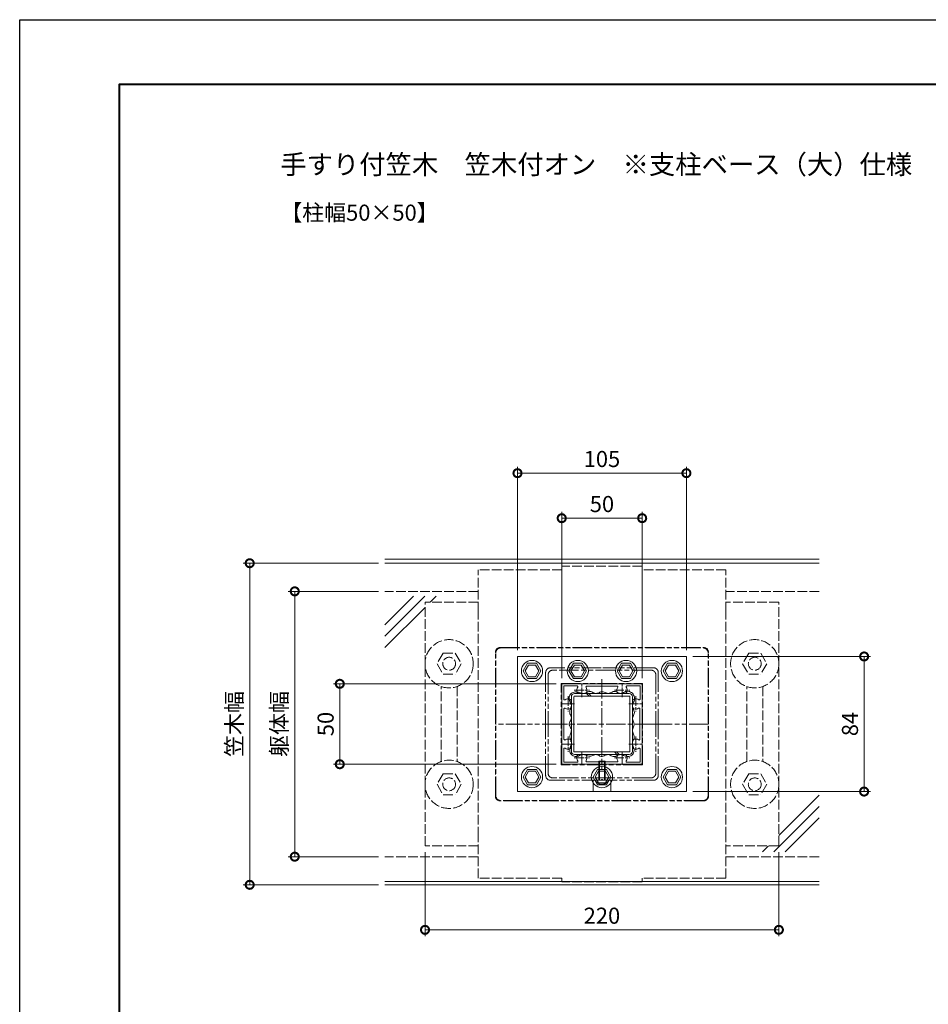
# Model space of a CAD drawing. Units: millimetres. Extents: x 0 to 1680, y 0 to 1188.
# Drawn here: x 0 to 565, y 576 to 1188 of the extents above; entities that cross this region are included whole.
import ezdxf
from ezdxf.enums import TextEntityAlignment as Align

# ---------------------------------------------------------------- set-up
doc = ezdxf.new("R2010")
doc.units = ezdxf.units.MM
for name, pattern in [('AM_ISO02W050', [7.5, 6, -1.5]), ('AM_ISO08W050', [18, 12, -1.5, 3, -1.5]), ('AM_ISO08W050x2', [9, 6, -0.75, 1.5, -0.75]), ('AM_ISO09W050', [22.5, 12, -1.5, 3, -1.5, 3, -1.5])]:
    doc.linetypes.add(name, pattern=pattern)
for name, color, linetype, lineweight in [('AM_0', 7, 'Continuous', 18), ('AM_1', 14, 'Continuous', 40), ('AM_11', 3, 'AM_ISO09W050', 9), ('AM_2', 40, 'Continuous', 9), ('AM_3', 6, 'AM_ISO02W050', 9), ('AM_5', 3, 'Continuous', 9), ('AM_7', 4, 'AM_ISO08W050', 9)]:
    doc.layers.add(name, color=color, linetype=linetype, lineweight=lineweight)
doc.layers.add('AM_VIEWS', color=1, linetype='Continuous', lineweight=25, plot=False)
doc.styles.add('ゴシック', font='txt')
doc.dimstyles.new('VF$0', dxfattribs={"dimtxt": 10, "dimasz": 10, "dimexe": 4, "dimexo": 4, "dimgap": 2.5, "dimtad": 3, "dimdsep": 46, "dimtxsty": 'ゴシック', "dimblk": 'DOTSMALL', "dimcen": 0, "dimclrd": 256, "dimclre": 256, "dimclrt": 2, "dimadec": 0, "dimazin": 2, "dimtp": 0.1, "dimtm": 0.1, "dimtfac": 0.71, "dimtmove": 0, "dimatfit": 3, "dimldrblk": 'OPEN30', "dimfxl": 1, "dimtfill": 1, "dimtfillclr": 256, "dimlwd": -1, "dimlwe": -1, "dimarcsym": 0})

# ---------------------------------------------------------------- blocks, each defined once
blk = doc.blocks.new('_DotSmall')
at = {"color": 0, "linetype": 'ByBlock', "const_width": 0.5}
blk.add_lwpolyline([(-0.0625, 0, 1), (0.0625, 0, 1)], format="xyb", close=True, dxfattribs=at)
blk = doc.blocks.new('*D33')
at = {"layer": 'AM_5', "transparency": 16777216}
for p, q in [((333.5, 775), (195, 775)), ((199, 775), (199, 725)), ((333.5, 725), (195, 725))]:
    blk.add_line(p, q, dxfattribs=at)
at = {"layer": 'Defpoints', "color": 0, "transparency": 16777216}
for p in [(337.5, 775), (199, 725), (337.5, 725)]:
    blk.add_point(p, dxfattribs=at)
at = {"layer": 'AM_5', "transparency": 16777216, "xscale": 10, "yscale": 10, "zscale": 10}
for p, rotation in [((199, 775), 90), ((199, 725), 270)]:
    blk.add_blockref('_DotSmall', p, dxfattribs=dict(at, rotation=rotation))
at = {"layer": 'AM_5', "color": 2, "transparency": 16777216, "insert": (191.5, 750), "char_height": 10, "attachment_point": 5, "rotation": 90, "style": 'ゴシック', "bg_fill": 3, "box_fill_scale": 1.1, "bg_fill_color": 256, "bg_fill_true_color": 13158600, "bg_fill_transparency": 0}
blk.add_mtext('50', dxfattribs=at)
blk = doc.blocks.new('_Open30')
at = {"color": 0, "linetype": 'ByBlock', "lineweight": -2}
for p, q in [((-1, 0.268), (0, 0)), ((0, 0), (-1, -0.268)), ((0, 0), (-1, 0))]:
    blk.add_line(p, q, dxfattribs=at)
blk = doc.blocks.new('*D34')
at = {"layer": 'AM_5', "transparency": 16777216}
for p, q in [((223, 832.5), (167, 832.5)), ((171, 832.5), (171, 667.5)), ((223, 667.5), (167, 667.5))]:
    blk.add_line(p, q, dxfattribs=at)
at = {"layer": 'Defpoints', "color": 0, "transparency": 16777216}
for p in [(227, 832.5), (171, 667.5), (227, 667.5)]:
    blk.add_point(p, dxfattribs=at)
at = {"layer": 'AM_5', "transparency": 16777216, "xscale": 10, "yscale": 10, "zscale": 10}
for p, rotation in [((171, 832.5), 90), ((171, 667.5), 270)]:
    blk.add_blockref('_DotSmall', p, dxfattribs=dict(at, rotation=rotation))
at = {"layer": 'AM_5', "color": 2, "transparency": 16777216, "insert": (162.61, 750), "char_height": 10, "attachment_point": 5, "rotation": 90, "style": 'ゴシック', "bg_fill": 3, "box_fill_scale": 1.1, "bg_fill_color": 256, "bg_fill_true_color": 13158600, "bg_fill_transparency": 0}
blk.add_mtext('躯体幅', dxfattribs=at)
blk = doc.blocks.new('*D35')
at = {"layer": 'AM_5', "transparency": 16777216}
for p, q in [((223, 850), (139, 850)), ((143, 850), (143, 650)), ((223, 650), (139, 650))]:
    blk.add_line(p, q, dxfattribs=at)
at = {"layer": 'Defpoints', "color": 0, "transparency": 16777216}
for p in [(227, 850), (143, 650), (227, 650)]:
    blk.add_point(p, dxfattribs=at)
at = {"layer": 'AM_5', "transparency": 16777216, "xscale": 10, "yscale": 10, "zscale": 10}
for p, rotation in [((143, 850), 90), ((143, 650), 270)]:
    blk.add_blockref('_DotSmall', p, dxfattribs=dict(at, rotation=rotation))
at = {"layer": 'AM_5', "color": 2, "transparency": 16777216, "insert": (134.66, 750), "char_height": 10, "attachment_point": 5, "rotation": 90, "style": 'ゴシック', "bg_fill": 3, "box_fill_scale": 1.1, "bg_fill_color": 256, "bg_fill_true_color": 13158600, "bg_fill_transparency": 0}
blk.add_mtext('笠木幅', dxfattribs=at)
blk = doc.blocks.new('TA-200平面')
at = {"layer": 'AM_3'}
for p, q in [((-25, 98.2), (-25, 95.95)), ((-25, 98.2), (25, 98.2)), ((25, 98.2), (25, 95.95)), ((-77, 95.95), (-25, 95.95)), ((-77, 95.95), (-77, 70)), ((25, 95.95), (77, 95.95)), ((77, 95.95), (77, 70)), ((-110, 75.75), (-110, -75.75)), ((-110, 75.75), (-77, 75.75)), ((77, 75.75), (110, 75.75)), ((110, 75.75), (110, -75.75)), ((-77, 70), (-77, -70)), ((77, 70), (77, -70)), ((-102.51, 37.5), (-98.75, 44)), ((-91.25, 44), (-98.75, 44)), ((-87.49, 37.5), (-91.25, 44)), ((87.49, 37.5), (91.25, 44)), ((98.75, 44), (91.25, 44)), ((102.51, 37.5), (98.75, 44)), ((-98.75, 31), (-102.51, 37.5)), ((-91.25, 31), (-87.49, 37.5)), ((91.25, 31), (87.49, 37.5)), ((98.75, 31), (102.51, 37.5)), ((-91.25, 31), (-98.75, 31)), ((98.75, 31), (91.25, 31)), ((-100, -23.36), (-100, 23.36)), ((-90, 23.36), (-90, -23.36)), ((90, -23.36), (90, 23.36)), ((100, 23.36), (100, -23.36)), ((-102.51, -37.5), (-98.75, -31)), ((-91.25, -31), (-98.75, -31)), ((-87.49, -37.5), (-91.25, -31)), ((87.49, -37.5), (91.25, -31)), ((98.75, -31), (91.25, -31)), ((102.51, -37.5), (98.75, -31)), ((-98.75, -44), (-102.51, -37.5)), ((-91.25, -44), (-87.49, -37.5)), ((91.25, -44), (87.49, -37.5)), ((98.75, -44), (102.51, -37.5)), ((-91.25, -44), (-98.75, -44)), ((98.75, -44), (91.25, -44)), ((-77, -70), (-77, -95.95)), ((77, -70), (77, -95.95)), ((-110, -75.75), (-77, -75.75)), ((77, -75.75), (110, -75.75)), ((-77, -95.95), (-25, -95.95)), ((-25, -95.95), (-25, -98.2)), ((25, -95.95), (77, -95.95)), ((25, -95.95), (25, -98.2)), ((-25, -98.2), (25, -98.2))]:
    blk.add_line(p, q, dxfattribs=at)
for centre, radius in [((-95, 37.5), 15), ((95, 37.5), 15), ((-95, 37.5), 4), ((95, 37.5), 4), ((-95, -37.5), 15), ((95, -37.5), 15), ((-95, -37.5), 4), ((95, -37.5), 4)]:
    blk.add_circle(centre, radius, dxfattribs=at)
blk = doc.blocks.new('*D39')
at = {"layer": 'AM_5', "transparency": 16777216}
for p, q in [((337, 778.5), (337, 882)), ((387, 778.5), (387, 882)), ((387, 878), (337, 878))]:
    blk.add_line(p, q, dxfattribs=at)
at = {"layer": 'Defpoints', "color": 0, "transparency": 16777216}
for p in [(337, 878), (337, 774.5), (387, 774.5)]:
    blk.add_point(p, dxfattribs=at)
at = {"layer": 'AM_5', "transparency": 16777216, "xscale": 10, "yscale": 10, "zscale": 10, "rotation": 180}
blk.add_blockref('_DotSmall', (337, 878), dxfattribs=at)
at = {"layer": 'AM_5', "transparency": 16777216, "xscale": 10, "yscale": 10, "zscale": 10}
blk.add_blockref('_DotSmall', (387, 878), dxfattribs=at)
at = {"layer": 'AM_5', "color": 2, "transparency": 16777216, "insert": (362, 885.5), "char_height": 10, "attachment_point": 5, "style": 'ゴシック', "bg_fill": 3, "box_fill_scale": 1.1, "bg_fill_color": 256, "bg_fill_true_color": 13158600, "bg_fill_transparency": 0}
blk.add_mtext('50', dxfattribs=at)
blk = doc.blocks.new('*D48')
at = {"layer": 'AM_5', "transparency": 16777216}
for p, q in [((252, 670.25), (252, 618)), ((472, 670.25), (472, 618)), ((252, 622), (472, 622))]:
    blk.add_line(p, q, dxfattribs=at)
at = {"layer": 'Defpoints', "color": 0, "transparency": 16777216}
for p in [(252, 674.25), (472, 674.25), (472, 622)]:
    blk.add_point(p, dxfattribs=at)
at = {"layer": 'AM_5', "transparency": 16777216, "xscale": 10, "yscale": 10, "zscale": 10, "rotation": 180}
blk.add_blockref('_DotSmall', (252, 622), dxfattribs=at)
at = {"layer": 'AM_5', "transparency": 16777216, "xscale": 10, "yscale": 10, "zscale": 10}
blk.add_blockref('_DotSmall', (472, 622), dxfattribs=at)
at = {"layer": 'AM_5', "color": 2, "transparency": 16777216, "insert": (362, 629.5), "char_height": 10, "attachment_point": 5, "style": 'ゴシック', "bg_fill": 3, "box_fill_scale": 1.1, "bg_fill_color": 256, "bg_fill_true_color": 13158600, "bg_fill_transparency": 0}
blk.add_mtext('220', dxfattribs=at)
blk = doc.blocks.new('*D40')
at = {"layer": 'AM_5', "transparency": 16777216}
for p, q in [((309.5, 796), (309.5, 910)), ((414.5, 796), (414.5, 910)), ((309.5, 906), (414.5, 906))]:
    blk.add_line(p, q, dxfattribs=at)
at = {"layer": 'Defpoints', "color": 0, "transparency": 16777216}
for p in [(414.5, 906), (309.5, 792), (414.5, 792)]:
    blk.add_point(p, dxfattribs=at)
at = {"layer": 'AM_5', "transparency": 16777216, "xscale": 10, "yscale": 10, "zscale": 10, "rotation": 180}
blk.add_blockref('_DotSmall', (309.5, 906), dxfattribs=at)
at = {"layer": 'AM_5', "transparency": 16777216, "xscale": 10, "yscale": 10, "zscale": 10}
blk.add_blockref('_DotSmall', (414.5, 906), dxfattribs=at)
at = {"layer": 'AM_5', "color": 2, "transparency": 16777216, "insert": (362, 913.5), "char_height": 10, "attachment_point": 5, "style": 'ゴシック', "bg_fill": 3, "box_fill_scale": 1.1, "bg_fill_color": 256, "bg_fill_true_color": 13158600, "bg_fill_transparency": 0}
blk.add_mtext('105', dxfattribs=at)
blk = doc.blocks.new('*D41')
at = {"layer": 'AM_5', "transparency": 16777216}
for p, q in [((418.5, 792), (529, 792)), ((525, 792), (525, 708)), ((418.5, 708), (529, 708))]:
    blk.add_line(p, q, dxfattribs=at)
at = {"layer": 'Defpoints', "color": 0, "transparency": 16777216}
for p in [(414.5, 792), (414.5, 708), (525, 708)]:
    blk.add_point(p, dxfattribs=at)
at = {"layer": 'AM_5', "transparency": 16777216, "xscale": 10, "yscale": 10, "zscale": 10}
for p, rotation in [((525, 792), 90), ((525, 708), 270)]:
    blk.add_blockref('_DotSmall', p, dxfattribs=dict(at, rotation=rotation))
at = {"layer": 'AM_5', "color": 2, "transparency": 16777216, "insert": (517.5, 750), "char_height": 10, "attachment_point": 5, "rotation": 90, "style": 'ゴシック', "bg_fill": 3, "box_fill_scale": 1.1, "bg_fill_color": 256, "bg_fill_true_color": 13158600, "bg_fill_transparency": 0}
blk.add_mtext('84', dxfattribs=at)
blk = doc.blocks.new('B-952頭')
at = {"layer": 'AM_2'}
for p, q in [((-4.75, 2.76), (0, 5.5)), ((-4.75, 2.76), (-4.75, -2.76)), ((-3.67, 2.13), (0, 4.25)), ((-3.67, 2.13), (-3.67, -2.13)), ((0, 5.5), (4.75, 2.76)), ((0, 4.25), (3.67, 2.13)), ((3.67, 2.13), (3.67, -2.13)), ((4.75, 2.76), (4.75, -2.76)), ((-4.75, -2.76), (0, -5.5)), ((-3.67, -2.13), (0, -4.25)), ((0, -4.25), (3.67, -2.13)), ((0, -5.5), (4.75, -2.76))]:
    blk.add_line(p, q, dxfattribs=at)
blk.add_circle((0, 0), 6.6, dxfattribs=at)
blk = doc.blocks.new('TB-平面')
at = {"layer": 'AM_0'}
for p, q in [((52.5, 42), (-52.5, 42)), ((-52.5, -42), (-52.5, 42)), ((52.5, -42), (52.5, 42)), ((17, 19), (-17, 19)), ((-9.12, 17.4), (-10.72, 19)), ((-7.71, 17.4), (-9.31, 19)), ((-19, 17), (-19, -17)), ((-17.4, 17), (-17.4, -17)), ((17, 17.4), (-17, 17.4)), ((17.4, -17), (17.4, 17)), ((19, -17), (19, 17)), ((-17, -17.4), (17, -17.4)), ((8.2, -19), (6.6, -17.4)), ((9.61, -19), (8.01, -17.4)), ((-17, -19), (17, -19)), ((52.5, -42), (-52.5, -42))]:
    blk.add_line(p, q, dxfattribs=at)
blk.add_lwpolyline([(-19, 19, -0.170824), (-16.65, 20.18, -0.145145), (-14.03, 19.76, 0.098842), (-11.48, 19, 0.086407), (-8.96, 19.87, -0.23589), (-6.37, 20.01, 0.066864), (-3.9, 19.01, 0.118494), (-1.36, 19.77, -0.23545), (1.23, 19.93, 0.072047), (3.73, 19, 0.101234), (6.27, 19.8, -0.220688), (8.87, 19.81, 0.06914), (11.42, 19, 0.099784), (13.99, 19.68, -0.131009), (16.61, 20.12, -0.171931), (18.99, 19.01, -0.172365), (20, 16.58, -0.110959), (19.53, 13.96, 0.11391), (19.01, 11.35, 0.031585), (19.85, 8.81, -0.173111), (19.55, 6.2, 0.129208), (19.03, 3.6, 0.055103), (20.06, 1.14, -0.272657), (19.98, -1.43, 0.113698), (19, -3.89, 0.066236), (19.9, -6.41, -0.193503), (19.66, -9.01, 0.114697), (19.01, -11.59, 0.071001), (20.01, -14.06, -0.173507), (20.35, -16.67, -0.158211), (19.04, -18.96, -0.159842), (16.6, -19.95, -0.11154), (13.96, -19.56, 0.105536), (11.36, -19, 0.06429), (8.85, -19.92, -0.239506), (6.26, -19.96, 0.080393), (3.78, -19, 0.101917), (1.22, -19.74, -0.224041), (-1.38, -19.85, 0.088517), (-3.9, -19, 0.092775), (-6.42, -19.86, -0.24343), (-9, -20, 0.076584), (-11.47, -18.99, 0.117087), (-13.99, -19.84, -0.170387), (-16.58, -20.33, -0.153261), (-18.91, -19.09, -0.143722), (-20.16, -16.76, -0.149709), (-19.94, -14.12, 0.055903), (-19.02, -11.61, 0.121538), (-19.63, -9.03, -0.14703), (-20.13, -6.44, -0.004838), (-19.04, -3.99, 0.154501), (-19.61, -1.42, -0.205579), (-19.89, 1.17, 0.048063), (-19.01, 3.7, 0.117542), (-19.66, 6.27, -0.183124), (-20.02, 8.87, 0.02192), (-19.01, 11.35, 0.132375), (-19.46, 13.96, -0.105468), (-19.98, 16.57, -0.168737)], format="xyb", close=True, dxfattribs=at)
for centre, radius, start, end in [((-17, 17), 2, 90, 180), ((17, 17), 2, 0, 90), ((-17, 17), 0.4, 90, 180), ((17, 17), 0.4, 0, 90), ((-17, -17), 2, 180, 269.99999), ((-17, -17), 0.4, 180, 269.99999), ((17, -17), 2, 270.00001, 0), ((17, -17), 0.4, 270.00001, 0)]:
    blk.add_arc(centre, radius, start, end, dxfattribs=at)
at = {"layer": 'AM_0', "rotation": 270}
for p in [(-43.5, 33), (43.5, 33), (-43.5, -33), (43.5, -33)]:
    blk.add_blockref('B-952頭', p, dxfattribs=at)
at = {"layer": 'AM_0', "xscale": -1, "rotation": 270}
for p in [(0, 33), (-15, -33), (15, -33)]:
    blk.add_blockref('B-952頭', p, dxfattribs=at)
blk = doc.blocks.new('I-556平面')
at = {"layer": 'AM_11'}
for p, q in [((-66.25, 44.8), (-66.25, -44.55)), ((-66, 44.55), (-66, -44.3)), ((-63.25, 47.8), (63.25, 47.8)), ((-63, 47.55), (63, 47.55)), ((66, 44.55), (66, -44.3)), ((66.25, 44.8), (66.25, -44.55)), ((-5.5, 42.03), (5.5, 42.03)), ((-5.5, 42.03), (-5.5, 35)), ((5.5, 42.03), (5.5, 35)), ((-35, 32), (-35, 0)), ((-32, 35), (-0.5, 35)), ((-30.5, 33.5), (30.5, 33.5)), ((-4, 35), (-4, 35.5)), ((-4, 35), (4, 35)), ((-2, 23), (-2, 35)), ((-1.5, 23), (-1.5, 35)), ((0.5, 35), (32, 35)), ((1.5, 23), (1.5, 35)), ((2, 23), (2, 35)), ((4, 35), (4, 35.5)), ((35, 32), (35, 0)), ((-33.5, 30.5), (-33.5, 0)), ((-25.25, 25.3), (-25.25, -25.3)), ((-25.25, 25.3), (25.25, 25.3)), ((25.25, 25.3), (25.25, -25.3)), ((33.5, 30.5), (33.5, 0)), ((-2, 23), (2, 23)), ((-35, -32), (-35, 0)), ((-33.5, -30.5), (-33.5, 0)), ((25.25, 0), (66.25, 0)), ((33.5, -30.5), (33.5, 0)), ((35, -32), (35, 0)), ((-66.25, 0), (-25.25, 0)), ((25.25, -25.3), (-25.25, -25.3)), ((-32, -35), (-0.5, -35)), ((-30.5, -33.5), (30.5, -33.5)), ((0.5, -35), (32, -35)), ((63.25, -47.55), (-63.25, -47.55)), ((63, -47.3), (-63, -47.3))]:
    blk.add_line(p, q, dxfattribs=at)
for centre, radius, start, end in [((-63.25, 44.8), 3, 90, 180.00001), ((-63, 44.55), 3, 90, 180.00001), ((63, 44.55), 3, 0, 90), ((63.25, 44.8), 3, 0, 90), ((0, 32.5), 5, 90, 143.1301), ((0, 32.5), 5, 36.8699, 90), ((-32, 32), 3, 90, 180.00001), ((-30.5, 30.5), 3, 90, 180.00001), ((0, 35), 0.5, 179.99999, 0.00001), ((30.5, 30.5), 3, 0, 90), ((32, 32), 3, 0, 90), ((-30.5, -30.5), 3, 179.99999, 270), ((30.5, -30.5), 3, 270, 0), ((-32, -32), 3, 179.99999, 270), ((32, -32), 3, 270, 0), ((-63.25, -44.55), 3, 180.00001, 270), ((-63, -44.3), 3, 180.00001, 270), ((63, -44.3), 3, 270, 0.00001), ((63.25, -44.55), 3, 270, 0.00001)]:
    blk.add_arc(centre, radius, start, end, dxfattribs=at)
blk = doc.blocks.new('A$C7AF7066E')
at = {"layer": 'AM_0', "rotation": 270}
blk.add_blockref('I-556平面', (0, 0), dxfattribs=at)
blk = doc.blocks.new('EX-272A')
at = {"layer": 'AM_0'}
for p, q in [((-25, 24.5), (-25, 12.8)), ((-24.5, 25), (-12.8, 25)), ((-12.8, 25), (-12.5, 24.7)), ((-12.5, 24.7), (-12.2, 25)), ((-12.2, 25), (12.2, 25)), ((12.2, 25), (12.5, 24.7)), ((12.5, 24.7), (12.8, 25)), ((12.8, 25), (24.5, 25)), ((25, 12.8), (25, 24.5)), ((-23.7, 23.7), (-23.7, 15.47)), ((-23.7, 23.7), (-15.47, 23.7)), ((-9.45, 23.6), (9.45, 23.6)), ((15.47, 23.7), (23.7, 23.7)), ((23.7, 15.47), (23.7, 23.7)), ((-25, 12.8), (-24.7, 12.5)), ((-25, 12.2), (-24.7, 12.5)), ((-19.25, 13.95), (-19.25, 14.57)), ((24.7, 12.5), (25, 12.8)), ((24.7, 12.5), (25, 12.2)), ((-25, 12.2), (-25, -12.2)), ((-23.6, 9.45), (-23.6, -9.45)), ((23.6, -9.45), (23.6, 9.45)), ((25, -12.2), (25, 12.2)), ((-25, -12.2), (-24.7, -12.5)), ((-19.25, -10.43), (-19.25, -11.05)), ((24.7, -12.5), (25, -12.2)), ((-25, -12.8), (-24.7, -12.5)), ((-25, -12.8), (-25, -24.5)), ((-23.7, -15.47), (-23.7, -23.7)), ((-19.25, -13.95), (-19.25, -14.57)), ((23.7, -23.7), (23.7, -15.47)), ((24.7, -12.5), (25, -12.8)), ((25, -24.5), (25, -12.8)), ((-23.7, -23.7), (-15.47, -23.7)), ((-9.45, -23.6), (9.45, -23.6)), ((15.47, -23.7), (23.7, -23.7)), ((-24.5, -25), (-12.8, -25)), ((-12.8, -25), (-12.5, -24.7)), ((-12.5, -24.7), (-12.2, -25)), ((-12.2, -25), (12.2, -25)), ((12.2, -25), (12.5, -24.7)), ((12.5, -24.7), (12.8, -25)), ((12.8, -25), (24.5, -25))]:
    blk.add_line(p, q, dxfattribs=at)
for centre, radius, start, end in [((-24.5, 24.5), 0.5, 89.99998, 179.99996), ((24.5, 24.5), 0.5, 0, 89.99998), ((-12.5, 21), 3.2, 143.51643, 199.9327), ((-14.57, 20.25), 1, 199.9327, 270), ((-15.47, 23.2), 0.5, 323.51643, 90), ((-10.43, 20.25), 1, 270, 340.06731), ((-9.45, 23.1), 0.5, 90, 214.58061), ((-12.5, 21), 3.2, 340.06731, 34.58061), ((12.5, 21), 3.2, 145.4194, 199.9327), ((9.45, 23.1), 0.5, 325.41939, 90), ((10.43, 20.25), 1, 199.9327, 270), ((14.57, 20.25), 1, 270, 340.06731), ((15.47, 23.2), 0.5, 90, 216.48357), ((12.5, 21), 3.2, 340.06731, 36.48357), ((-23.2, 15.47), 0.5, 179.99999, 306.48357), ((-21, 12.5), 3.2, 70.0673, 126.48357), ((-20.25, 14.57), 1, 0, 70.0673), ((20.25, 14.57), 1, 109.93269, 180.00001), ((21, 12.5), 3.2, 53.51647, 109.93269), ((23.2, 15.47), 0.5, 233.51647, 0), ((-23.1, 9.45), 0.5, 55.41939, 180.00001), ((-21, 12.5), 3.2, 235.4194, 289.9327), ((-20.25, 10.43), 1, 289.9327, 0), ((20.25, 10.43), 1, 180.00001, 250.0673), ((21, 12.5), 3.2, 250.06731, 304.58061), ((23.1, 9.45), 0.5, 0, 124.5806), ((-23.1, -9.45), 0.5, 179.99999, 304.58061), ((-21, -12.5), 3.2, 70.0673, 124.5806), ((-20.25, -10.43), 1, 0, 70.0673), ((20.25, -10.43), 1, 109.93269, 180.00001), ((21, -12.5), 3.2, 55.41939, 109.93269), ((23.1, -9.45), 0.5, 235.4194, 0), ((-23.2, -15.47), 0.5, 53.51643, 180.00001), ((-21, -12.5), 3.2, 233.51643, 289.9327), ((-20.25, -14.57), 1, 289.9327, 0), ((20.25, -14.57), 1, 179.99999, 250.06731), ((21, -12.5), 3.2, 250.06731, 306.48357), ((23.2, -15.47), 0.5, 0, 126.48357), ((-12.5, -21), 3.2, 160.0673, 216.48357), ((-14.57, -20.25), 1, 90, 160.0673), ((-15.47, -23.2), 0.5, 270, 36.48357), ((-10.43, -20.25), 1, 19.93269, 90), ((-9.45, -23.1), 0.5, 145.4194, 270), ((-12.5, -21), 3.2, 325.41939, 19.93269), ((12.5, -21), 3.2, 160.0673, 214.58061), ((9.45, -23.1), 0.5, 270, 34.58061), ((10.43, -20.25), 1, 90, 160.0673), ((14.57, -20.25), 1, 19.93269, 90), ((15.47, -23.2), 0.5, 143.51643, 270), ((12.5, -21), 3.2, 323.51643, 19.93269), ((-24.5, -24.5), 0.5, 179.99996, 270), ((24.5, -24.5), 0.5, 270.00002, 0)]:
    blk.add_arc(centre, radius, start, end, dxfattribs=at)
at = {"layer": 'AM_7', "linetype": 'AM_ISO08W050x2'}
for p, q in [((-12.5, 16.68), (-12.5, 25.54)), ((12.5, 16.68), (12.5, 25.54)), ((-17.29, 21), (-7.71, 21)), ((7.71, 21), (17.29, 21)), ((-25.32, 12.5), (-16.46, 12.5)), ((-21, 17.29), (-21, 7.71)), ((16.68, 12.5), (25.54, 12.5)), ((21, 17.29), (21, 7.71)), ((-21, -7.71), (-21, -17.29)), ((21, -7.71), (21, -17.29)), ((-25.32, -12.5), (-16.46, -12.5)), ((-12.5, -25.32), (-12.5, -16.46)), ((12.5, -25.32), (12.5, -16.46)), ((16.68, -12.5), (25.54, -12.5)), ((-17.29, -21), (-7.71, -21)), ((7.71, -21), (17.29, -21))]:
    blk.add_line(p, q, dxfattribs=at)

msp = doc.modelspace()

# ---------------------------------------------------------------- linework, layer by layer
at = {"layer": 'AM_0'}
for p, q in [((227, 852.5), (497, 852.5)), ((227, 652), (497, 652)), ((227, 650), (497, 650))]:
    msp.add_line(p, q, dxfattribs=at)
at = {"layer": 'AM_3', "linetype": 'Continuous'}
for p, q in [((258.995, 829.5), (255.245, 825.75)), ((497, 705.741), (472, 680.741)), ((497, 698.67), (468.83, 670.5)), ((497, 691.599), (475.901, 670.5)), ((465.509, 674.25), (461.759, 670.5))]:
    msp.add_line(p, q, dxfattribs=at)
at = {"layer": 'AM_3'}
for p, q in [((497, 832.5), (439, 832.5)), ((497, 667.5), (439, 667.5))]:
    msp.add_line(p, q, dxfattribs=at)
at = {"layer": 'AM_7'}
msp.add_line((362, 777.794), (362, 722.206), dxfattribs=at)

# ---------------------------------------------------------------- texts
at = {"layer": 'AM_0', "style": 'ゴシック'}
for s, height, p in [('手すり付笠木\u3000笠木付オン\u3000※支柱ベース（大）仕様 ', 12, (162, 1098)), ('【柱幅50×50】 ', 10, (162, 1068))]:
    msp.add_text(s, height=height, dxfattribs=at).set_placement(p, align=Align.MIDDLE_LEFT)

# ---------------------------------------------------------------- dimensions: what is measured, and where the dimension line sits
at = {"layer": 'AM_5'}
dim = msp.add_linear_dim(base=(199, 725), p1=(337.5, 775), p2=(337.5, 725), angle=90, text='50', dimstyle='VF$0', dxfattribs=at)
dim.commit()
dim.dimension.update_dxf_attribs({"geometry": '*D33', "text_midpoint": (191.5, 750)})

# ---------------------------------------------------------------- next in the draw order: linework, layer by layer
at = {"layer": 'AM_7'}
msp.add_line((328.647, 750), (395.353, 750), dxfattribs=at)

# ---------------------------------------------------------------- next in the draw order: block references
at = {"layer": 'AM_0', "rotation": 180}
msp.add_blockref('TA-200平面', (362, 750), dxfattribs=at)

# ---------------------------------------------------------------- next in the draw order: dimensions: what is measured, and where the dimension line sits
at = {"layer": 'AM_5'}
dim = msp.add_linear_dim(base=(171, 667.5), p1=(227, 832.5), p2=(227, 667.5), angle=90, text='躯体幅', dimstyle='VF$0', dxfattribs=at)
dim.commit()
dim.dimension.update_dxf_attribs({"geometry": '*D34', "text_midpoint": (162.612, 750)})

# ---------------------------------------------------------------- next in the draw order: dimensions: what is measured, and where the dimension line sits
dim = msp.add_linear_dim(base=(337, 878), p1=(387, 774.5), p2=(337, 774.5), text='50', dimstyle='VF$0', dxfattribs=at)
dim.commit()
dim.dimension.update_dxf_attribs({"geometry": '*D39', "text_midpoint": (362, 885.5)})
dim = msp.add_linear_dim(base=(143, 650), p1=(227, 850), p2=(227, 650), angle=90, text='笠木幅', dimstyle='VF$0', dxfattribs=at)
dim.commit()
dim.dimension.update_dxf_attribs({"geometry": '*D35', "text_midpoint": (134.662, 750)})

# ---------------------------------------------------------------- next in the draw order: linework, layer by layer
at = {"layer": 'AM_3'}
for p, q in [((285, 832.5), (227, 832.5)), ((285, 667.5), (227, 667.5))]:
    msp.add_line(p, q, dxfattribs=at)
at = {"layer": 'AM_3', "linetype": 'Continuous'}
for p, q in [((251.924, 829.5), (227, 804.576)), ((244.853, 829.5), (227, 811.647)), ((252, 822.505), (227, 797.505))]:
    msp.add_line(p, q, dxfattribs=at)

# ---------------------------------------------------------------- next in the draw order: block references
at = {"layer": 'AM_5'}
msp.add_blockref('EX-272A', (362, 750), dxfattribs=at)

# ---------------------------------------------------------------- next in the draw order: dimensions: what is measured, and where the dimension line sits
dim = msp.add_linear_dim(base=(414.5, 906), p1=(309.5, 792), p2=(414.5, 792), dimstyle='VF$0', dxfattribs=at)
dim.commit()
dim.dimension.update_dxf_attribs({"geometry": '*D40', "text_midpoint": (362, 913.5)})

# ---------------------------------------------------------------- next in the draw order: linework, layer by layer
at = {"layer": 'AM_0'}
msp.add_line((227, 850), (497, 850), dxfattribs=at)

# ---------------------------------------------------------------- next in the draw order: dimensions: what is measured, and where the dimension line sits
at = {"layer": 'AM_5'}
dim = msp.add_linear_dim(base=(525, 708), p1=(414.5, 792), p2=(414.5, 708), angle=90, dimstyle='VF$0', dxfattribs=at)
dim.commit()
dim.dimension.update_dxf_attribs({"geometry": '*D41', "text_midpoint": (517.5, 750)})
dim = msp.add_linear_dim(base=(472, 622), p1=(252, 674.25), p2=(472, 674.25), dimstyle='VF$0', dxfattribs=at)
dim.commit()
dim.dimension.update_dxf_attribs({"geometry": '*D48', "text_midpoint": (362, 629.5)})

# ---------------------------------------------------------------- next in the draw order: linework, layer by layer
at = {"layer": 'AM_1'}
msp.add_lwpolyline([(62, 40), (62, 1148), (1618, 1148), (1618, 40)], close=True, dxfattribs=at)
at = {"layer": 'AM_VIEWS'}
msp.add_lwpolyline([(0, 0), (0, 1188), (1680, 1188), (1680, 0)], close=True, dxfattribs=at)

# ---------------------------------------------------------------- next in the draw order: block references
at = {"layer": 'AM_0'}
for name, rotation in [('A$C7AF7066E', 270), ('TB-平面', 180)]:
    msp.add_blockref(name, (362, 750), dxfattribs=dict(at, rotation=rotation))

doc.saveas('drawing.dxf')
